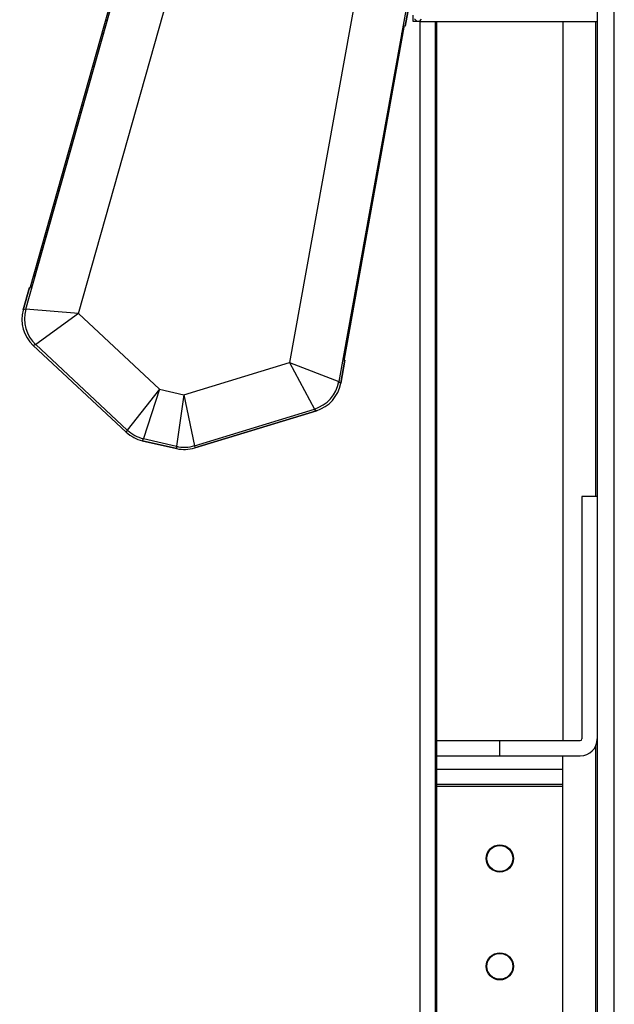
# Model space of a CAD drawing. Units: inches. Extents: x 0 to 22, y 0 to 34.
# Drawn here: x 13.6 to 14.8, y 9.2 to 11.4 of the extents above; entities that cross this region are included whole.
import ezdxf

# ---------------------------------------------------------------- set-up
doc = ezdxf.new("R2010")
doc.units = ezdxf.units.IN
doc.header["$LTSCALE"] = 2.216296
doc.header["$MEASUREMENT"] = 0
doc.layers.get('0').update_dxf_attribs({"linetype": 'CONTINUOUS'})
for name, color, linetype in [('40392_015', 7, 'CONTINUOUS'), ('40392_016', 7, 'CONTINUOUS'), ('40392_018', 7, 'CONTINUOUS'), ('45006_260', 7, 'CONTINUOUS'), ('45006_261', 7, 'CONTINUOUS')]:
    doc.layers.add(name, color=color, linetype=linetype)

msp = doc.modelspace()

# ---------------------------------------------------------------- linework, layer by layer
at = {"color": 7, "linetype": 'Continuous'}
for p, q in [((14.8056, 18.2948), (14.8056, 4.1801)), ((14.8425, 4.1801), (14.8425, 18.2948)), ((14.4206, 11.3805), (14.4206, 4.1801)), ((14.4539, 11.3805), (14.4539, 4.8335)), ((14.4575, 9.8213), (14.4575, 11.3805)), ((14.7311, 11.3805), (14.7311, 9.8213)), ((14.802, 11.3805), (14.802, 10.3505)), ((14.7723, 10.3505), (14.7723, 9.8249)), ((14.8056, 10.3505), (14.7723, 10.3505)), ((14.4573, 9.8213), (14.4573, 9.788)), ((14.4573, 9.8213), (14.7687, 9.8213)), ((14.5941, 9.788), (14.5941, 9.8213)), ((14.802, 9.8093), (14.802, 4.5662)), ((14.4573, 9.788), (14.7687, 9.788)), ((14.4575, 4.1801), (14.4575, 9.788)), ((14.7311, 4.1801), (14.7311, 9.788)), ((14.4575, 9.7592), (14.7311, 9.7592)), ((14.7311, 9.7259), (14.4575, 9.7259)), ((14.4575, 9.7223), (14.7311, 9.7223))]:
    msp.add_line(p, q, dxfattribs=at)
for centre, radius in [((14.5943, 9.5657), 0.0295), ((14.5943, 9.5657), 0.0281), ((14.5943, 9.3317), 0.0295), ((14.5943, 9.3317), 0.0281)]:
    msp.add_circle(centre, radius, dxfattribs=at)
for radius in [0.0369, 0.0036]:
    msp.add_arc((14.7687, 9.8249), radius, 270, 360, dxfattribs=at)
at = {"layer": '40392_015', "color": 7, "linetype": 'Continuous'}
for p, q in [((13.6806, 10.7468), (13.9227, 11.6036)), ((13.5665, 10.7563), (13.7998, 11.5821)), ((14.2964, 11.5173), (14.1384, 10.6411)), ((13.7726, 11.4888), (13.5848, 10.8241)), ((14.3975, 11.4441), (14.2452, 10.5996)), ((14.4024, 11.4445), (14.389, 11.3698)), ((14.3852, 11.3685), (14.3857, 11.3701)), ((14.3857, 11.3701), (14.3858, 11.3703)), ((14.389, 11.3698), (14.3858, 11.3703)), ((14.381, 11.3483), (14.2585, 10.6685)), ((13.561, 10.7548), (13.5748, 10.8035)), ((13.5748, 10.8035), (13.5779, 10.8026)), ((13.578, 10.8028), (13.5779, 10.8026)), ((13.5787, 10.8044), (13.578, 10.8028)), ((13.5665, 10.7563), (13.561, 10.7548)), ((13.6806, 10.7468), (13.5665, 10.7563)), ((13.6806, 10.7468), (13.5879, 10.6796)), ((13.8561, 10.5832), (13.6806, 10.7468)), ((13.5879, 10.6796), (13.5825, 10.6781)), ((13.7842, 10.49), (13.5825, 10.6781)), ((13.7865, 10.4944), (13.5879, 10.6796)), ((13.9089, 10.571), (14.1384, 10.6411)), ((14.1384, 10.6411), (14.1923, 10.54)), ((14.1384, 10.6411), (14.2452, 10.5996)), ((14.2584, 10.6457), (14.2494, 10.5958)), ((14.2552, 10.6474), (14.2553, 10.6482)), ((14.2552, 10.6463), (14.2552, 10.6474)), ((14.2584, 10.6457), (14.2552, 10.6463)), ((14.2452, 10.5996), (14.2494, 10.5958)), ((13.8561, 10.5832), (13.7865, 10.4944)), ((13.8561, 10.5832), (13.8215, 10.4758)), ((13.8561, 10.5832), (13.9089, 10.571)), ((13.9089, 10.571), (13.893, 10.4593)), ((13.9089, 10.571), (13.9326, 10.4606)), ((13.9326, 10.4606), (14.1923, 10.54)), ((14.1965, 10.5363), (13.9327, 10.4557)), ((14.1923, 10.54), (14.1965, 10.5363)), ((13.7865, 10.4944), (13.7842, 10.49)), ((13.8215, 10.4758), (13.8191, 10.4714)), ((13.8932, 10.4543), (13.8191, 10.4714)), ((13.8215, 10.4758), (13.893, 10.4593)), ((13.9326, 10.4606), (13.9327, 10.4557)), ((13.893, 10.4593), (13.8932, 10.4543))]:
    msp.add_line(p, q, dxfattribs=at)
for centre, radius, start, end in [((14.4285, 11.3571), 0.0448, 165.2123, 165.4626), ((13.5367, 10.8199), 0.0448, 339.6569, 339.9072), ((13.5305, 10.8222), 0.0514, 339.9068, 340.1357), ((13.6402, 10.7355), 0.0766, 164.2706, 226.9517), ((14.2999, 10.6437), 0.0448, 174.0928, 174.3431), ((14.1698, 10.6132), 0.0766, 287.0483, 349.7294), ((13.8387, 10.5504), 0.0765, 227.018, 256.982), ((13.9102, 10.5338), 0.0765, 257.018, 286.982)]:
    msp.add_arc(centre, radius, start, end, dxfattribs=at)
for centre, major_axis, ratio, start_param, end_param in [((13.6347, 10.734), (0.0737, 0.0206), 0.999164, 2.594125, 3.68906), ((14.1741, 10.6095), (0.0572, -0.0508), 0.999164, -0.547467, 0.547467), ((13.8364, 10.546), (0.0359, 0.0676), 0.999347, -3.403229, -2.879956), ((13.9104, 10.5289), (-0.0027, 0.0765), 0.999347, -3.403229, -2.879956)]:
    msp.add_ellipse(centre, major_axis=major_axis, ratio=ratio, start_param=start_param, end_param=end_param, dxfattribs=at)
for points, knots in [([(14.381, 11.3483), (14.3814, 11.3504), (14.3821, 11.3544), (14.3832, 11.3599), (14.3842, 11.3645), (14.3848, 11.3672), (14.3851, 11.3683)], [0, 0, 0, 0, 0.309028, 0.593367, 0.829943, 1, 1, 1, 1]), ([(13.5848, 10.8241), (13.5842, 10.8221), (13.5831, 10.8183), (13.5815, 10.8129), (13.5801, 10.8085), (13.5792, 10.8058), (13.5788, 10.8047)], [0, 0, 0, 0, 0.30649, 0.589419, 0.826619, 1, 1, 1, 1]), ([(14.2553, 10.6484), (14.2554, 10.6495), (14.2558, 10.6523), (14.2565, 10.6569), (14.2574, 10.6625), (14.2581, 10.6665), (14.2585, 10.6685)], [0, 0, 0, 0, 0.170057, 0.406633, 0.690972, 1, 1, 1, 1])]:
    msp.add_open_spline(points, degree=3, knots=knots, dxfattribs=at)
at = {"layer": '40392_016', "color": 7, "linetype": 'Continuous'}
for p, q in [((14.389, 11.3698), (14.4024, 11.4445)), ((14.3856, 11.368), (14.3861, 11.3703)), ((13.5748, 10.8035), (13.561, 10.7548)), ((13.5825, 10.6781), (13.7842, 10.49)), ((14.2494, 10.5958), (14.2584, 10.6457)), ((13.9327, 10.4557), (14.1965, 10.5363)), ((13.8191, 10.4714), (13.8932, 10.4543))]:
    msp.add_line(p, q, dxfattribs=at)
for centre, major_axis, ratio, start_param, end_param in [((13.6347, 10.734), (-0.0737, -0.0206), 0.999164, -0.547467, 0.547467), ((14.1741, 10.6095), (-0.0572, 0.0508), 0.999164, 2.594125, 3.68906), ((13.8364, 10.546), (-0.0359, -0.0676), 0.999347, -0.261636, 0.261636), ((13.9104, 10.5289), (0.0027, -0.0765), 0.999347, -0.261636, 0.261636)]:
    msp.add_ellipse(centre, major_axis=major_axis, ratio=ratio, start_param=start_param, end_param=end_param, dxfattribs=at)
at = {"layer": '40392_018', "color": 2, "linetype": 'Continuous'}
for p, q in [((14.4065, 11.3805), (14.4065, 11.394)), ((14.42, 11.3805), (14.4065, 11.3805))]:
    msp.add_line(p, q, dxfattribs=at)
at = {"layer": '40392_018', "color": 7, "linetype": 'Continuous'}
for q in [(14.4247, 11.3852), (14.8056, 11.3805)]:
    msp.add_line((14.42, 11.3805), q, dxfattribs=at)
for centre, radius, start, end in [((14.42, 11.3941), 0.0136, 216.1676, 233.8324), ((14.42, 11.394), 0.0135, 233.9, 270.0062)]:
    msp.add_arc(centre, radius, start, end, dxfattribs=at)
at = {"layer": '45006_260', "color": 7, "linetype": 'Continuous'}
for p, q in [((14.2575, 10.6481), (14.3872, 11.3678)), ((14.3851, 11.3682), (14.3872, 11.3678)), ((14.2553, 10.6485), (14.2575, 10.6481))]:
    msp.add_line(p, q, dxfattribs=at)
at = {"layer": '45006_261', "color": 7, "linetype": 'Continuous'}
for q in [(13.7755, 11.509), (13.5788, 10.8047)]:
    msp.add_line((13.5767, 10.8053), q, dxfattribs=at)

doc.saveas('drawing.dxf')
